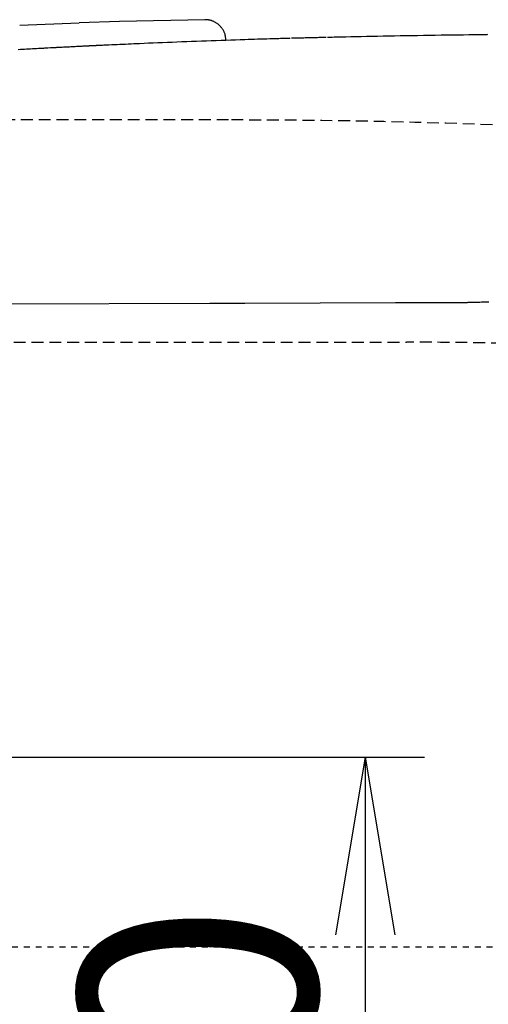
# Model space of a CAD drawing. Extents: x -22355 to 2010, y -22466 to 2905.
# Drawn here: x 715 to 794, y 2438 to 2604 of the extents above; entities that cross this region are included whole.
import ezdxf

# ---------------------------------------------------------------- set-up
doc = ezdxf.new("R2010")
doc.units = 0
doc.linetypes.add('EXLTYPE1', pattern=[3, 2, -1])
doc.linetypes.add('EXLTYPE2', pattern=[2, 1, -1])
doc.layers.get('0').update_dxf_attribs({"linetype": 'CONTINUOUS'})
doc.layers.get('DEFPOINTS').update_dxf_attribs({"linetype": 'CONTINUOUS'})
for name, color, linetype in [('便器', 7, 'CONTINUOUS'), ('便座', 7, 'CONTINUOUS'), ('寸法', 7, 'CONTINUOUS'), ('ｱｼﾞｬｽﾀｰ', 7, 'CONTINUOUS')]:
    doc.layers.add(name, color=color, linetype=linetype)
doc.styles.add('EXCADDIM3', font='monotxt', dxfattribs={"width": 0.74, "bigfont": 'extfont'})
doc.styles.get("Standard").update_dxf_attribs({"font": 'monotxt', "bigfont": 'extfont'})
doc.dimstyles.new('ISO-25', dxfattribs={"dimtxt": 2.5, "dimasz": 2.5, "dimexe": 1.25, "dimexo": 0.625, "dimtad": 1, "dimtxsty": 'STANDARD', "dimcen": 2.5, "dimazin": 3, "dimtfac": 1, "dimtmove": 0, "dimatfit": 3})

# ---------------------------------------------------------------- blocks, each defined once
blk = doc.blocks.new('EX_NORM')
at = {"color": 0, "linetype": 'CONTINUOUS'}
for q in [(-1, 0.1667), (-1, 0), (-1, -0.1667)]:
    blk.add_line((0, 0), q, dxfattribs=at)
blk = doc.blocks.new('*D45')
at = {"layer": 'DEFPOINTS', "color": 0}
for p in [(647.63, 2480), (647.63, 2340), (773, 2340)]:
    blk.add_point(p, dxfattribs=at)
at = {"layer": '寸法', "color": 3, "linetype": 'CONTINUOUS'}
for p, q in [((654.63, 2480), (783, 2480)), ((773, 2450), (773, 2370)), ((654.63, 2340), (783, 2340))]:
    blk.add_line(p, q, dxfattribs=at)
at = {"layer": '寸法', "color": 3, "xscale": 30, "yscale": 30, "zscale": 30}
for p, rotation in [((773, 2480), 90), ((773, 2340), 270)]:
    blk.add_blockref('EX_NORM', p, dxfattribs=dict(at, rotation=rotation))
at = {"layer": '寸法', "color": 2, "insert": (750, 2410), "char_height": 40, "attachment_point": 5, "rotation": 90, "style": 'EXCADDIM3'}
blk.add_mtext('140', dxfattribs=at)

msp = doc.modelspace()

# ---------------------------------------------------------------- linework, layer by layer
at = {"layer": '便器', "color": 2, "linetype": 'EXLTYPE1'}
msp.add_line((750, 2587.5), (700, 2587.5), dxfattribs=at)
at = {"layer": '便器', "color": 6, "linetype": 'EXLTYPE1'}
msp.add_line((443.784, 2550), (780, 2550), dxfattribs=at)
at = {"layer": '便器', "color": 2, "linetype": 'EXLTYPE1'}
msp.add_arc((750, 1387.5), 1200, 82.004546, 90, dxfattribs=at)
at = {"layer": '便器', "color": 6, "linetype": 'EXLTYPE1'}
msp.add_arc((780, 1850), 700, 82.533351, 90, dxfattribs=at)
at = {"layer": '便座', "color": 6, "linetype": 'CONTINUOUS'}
msp.add_line((714.786, 2603.467), (724.786, 2603.878), dxfattribs=at)
at = {"layer": '便座', "color": 6, "linetype": 'CONTINUOUS', "flags": 128}
for points in [[(745.988, 2604.418), (731.608, 2604.101), (724.786, 2603.878)], [(749.537, 2600.92), (749.537, 2600.923), (749.536, 2600.932), (749.535, 2600.947), (749.533, 2600.966), (749.531, 2600.989), (749.528, 2601.016), (749.525, 2601.046), (749.522, 2601.078), (749.519, 2601.111), (749.515, 2601.146), (749.512, 2601.182), (749.505, 2601.253), (749.497, 2601.324), (749.49, 2601.395), (749.481, 2601.466), (749.472, 2601.537), (749.462, 2601.608), (749.45, 2601.679), (749.437, 2601.75), (749.422, 2601.821), (749.405, 2601.892), (749.386, 2601.962), (749.352, 2602.071), (749.312, 2602.179), (749.268, 2602.286), (749.219, 2602.393), (749.166, 2602.498), (749.109, 2602.603), (749.048, 2602.705), (748.983, 2602.806), (748.916, 2602.904), (748.846, 2603), (748.774, 2603.093), (748.701, 2603.181), (748.626, 2603.266), (748.549, 2603.349), (748.47, 2603.429), (748.389, 2603.506), (748.305, 2603.58), (748.22, 2603.651), (748.131, 2603.72), (748.041, 2603.786), (747.948, 2603.85), (747.852, 2603.911), (747.763, 2603.964), (747.671, 2604.015), (747.578, 2604.064), (747.483, 2604.11), (747.387, 2604.153), (747.29, 2604.193), (747.192, 2604.23), (747.093, 2604.263), (746.994, 2604.293), (746.895, 2604.319), (746.797, 2604.34), (746.736, 2604.352), (746.676, 2604.362), (746.615, 2604.37), (746.556, 2604.378), (746.496, 2604.384), (746.437, 2604.389), (746.379, 2604.394), (746.321, 2604.398), (746.264, 2604.402), (746.207, 2604.405), (746.152, 2604.408), (746.129, 2604.41), (746.107, 2604.411), (746.086, 2604.412), (746.066, 2604.413), (746.047, 2604.414), (746.03, 2604.415), (746.016, 2604.416), (746.004, 2604.416), (745.995, 2604.417), (745.99, 2604.417), (745.988, 2604.417)], [(793.644, 2601.892), (793.607, 2601.892), (793.502, 2601.89), (793.333, 2601.888), (793.109, 2601.885), (792.834, 2601.881), (792.516, 2601.876), (792.161, 2601.871), (791.775, 2601.866), (791.364, 2601.86), (790.935, 2601.854), (790.495, 2601.848), (789.593, 2601.835), (788.672, 2601.822), (787.733, 2601.808), (786.778, 2601.794), (785.811, 2601.78), (784.833, 2601.765), (783.846, 2601.75), (782.853, 2601.735), (781.856, 2601.719), (780.857, 2601.702), (779.859, 2601.685), (778.898, 2601.668), (777.941, 2601.65), (776.989, 2601.633), (776.043, 2601.615), (775.106, 2601.596), (774.178, 2601.578), (773.261, 2601.559), (772.356, 2601.541), (771.464, 2601.523), (770.588, 2601.505), (769.727, 2601.487), (769.304, 2601.478), (768.891, 2601.469), (768.495, 2601.461), (768.122, 2601.454), (767.778, 2601.446), (767.471, 2601.44), (767.205, 2601.435), (766.987, 2601.43), (766.824, 2601.427), (766.722, 2601.425), (766.686, 2601.424)], [(760.344, 2601.267), (760.321, 2601.267), (760.257, 2601.265), (760.155, 2601.262), (760.019, 2601.258), (759.854, 2601.253), (759.663, 2601.248), (759.452, 2601.242), (759.223, 2601.235), (758.982, 2601.228), (758.732, 2601.221), (758.478, 2601.214), (757.967, 2601.199), (757.454, 2601.184), (756.94, 2601.169), (756.425, 2601.154), (755.907, 2601.139), (755.387, 2601.124), (754.864, 2601.108), (754.338, 2601.092), (753.809, 2601.076), (753.276, 2601.059), (752.74, 2601.042), (751.95, 2601.017), (751.152, 2600.99), (750.347, 2600.963), (749.536, 2600.935), (748.719, 2600.906), (747.897, 2600.877), (747.071, 2600.847), (746.242, 2600.816), (745.41, 2600.785), (744.577, 2600.754), (743.742, 2600.722), (742.924, 2600.69), (742.107, 2600.659), (741.292, 2600.626), (740.48, 2600.594), (739.672, 2600.561), (738.869, 2600.529), (738.073, 2600.496), (737.285, 2600.463), (736.504, 2600.43), (735.734, 2600.397), (734.974, 2600.364), (734.493, 2600.344), (734.016, 2600.323), (733.543, 2600.302), (733.073, 2600.281), (732.606, 2600.26), (732.141, 2600.239), (731.677, 2600.218), (731.215, 2600.197), (730.753, 2600.176), (730.29, 2600.155), (729.828, 2600.134), (729.597, 2600.124), (729.369, 2600.113), (729.149, 2600.103), (728.94, 2600.094), (728.746, 2600.085), (728.572, 2600.077), (728.42, 2600.07), (728.296, 2600.065), (728.202, 2600.06), (728.143, 2600.058), (728.122, 2600.057)], [(766.438, 2601.418), (766.43, 2601.418), (766.408, 2601.417), (766.372, 2601.417), (766.323, 2601.416), (766.265, 2601.414), (766.196, 2601.413), (766.12, 2601.411), (766.038, 2601.409), (765.95, 2601.407), (765.858, 2601.405), (765.764, 2601.403), (765.572, 2601.398), (765.376, 2601.394), (765.176, 2601.389), (764.973, 2601.384), (764.768, 2601.38), (764.56, 2601.375), (764.35, 2601.37), (764.138, 2601.365), (763.926, 2601.36), (763.713, 2601.355), (763.5, 2601.349), (763.289, 2601.344), (763.078, 2601.339), (762.869, 2601.334), (762.66, 2601.328), (762.454, 2601.323), (762.249, 2601.318), (762.047, 2601.312), (761.847, 2601.307), (761.651, 2601.302), (761.457, 2601.297), (761.268, 2601.292), (761.175, 2601.289), (761.085, 2601.287), (760.998, 2601.285), (760.916, 2601.283), (760.841, 2601.281), (760.774, 2601.279), (760.715, 2601.277), (760.668, 2601.276), (760.632, 2601.275), (760.61, 2601.275), (760.602, 2601.274)], [(719.538, 2599.622), (719.523, 2599.622), (719.48, 2599.619), (719.412, 2599.616), (719.323, 2599.611), (719.213, 2599.605), (719.087, 2599.599), (718.947, 2599.592), (718.796, 2599.584), (718.637, 2599.575), (718.472, 2599.567), (718.305, 2599.558), (717.968, 2599.54), (717.632, 2599.523), (717.295, 2599.505), (716.958, 2599.488), (716.619, 2599.47), (716.28, 2599.452), (715.938, 2599.434), (715.595, 2599.416), (715.249, 2599.398), (714.9, 2599.379), (714.548, 2599.36)], [(720.002, 2599.646), (719.538, 2599.622)], [(726.686, 2599.988), (726.677, 2599.988), (726.653, 2599.987), (726.615, 2599.985), (726.564, 2599.982), (726.503, 2599.979), (726.433, 2599.976), (726.355, 2599.972), (726.271, 2599.967), (726.183, 2599.963), (726.093, 2599.958), (726.002, 2599.954), (725.852, 2599.946), (725.703, 2599.938), (725.556, 2599.931), (725.41, 2599.924), (725.263, 2599.916), (725.117, 2599.909), (724.969, 2599.901), (724.82, 2599.894), (724.669, 2599.886), (724.516, 2599.878), (724.359, 2599.87), (724.128, 2599.858), (723.89, 2599.846), (723.648, 2599.834), (723.403, 2599.821), (723.157, 2599.809), (722.91, 2599.796), (722.666, 2599.783), (722.424, 2599.771), (722.187, 2599.759), (721.956, 2599.747), (721.733, 2599.736), (721.607, 2599.729), (721.483, 2599.723), (721.362, 2599.716), (721.243, 2599.71), (721.125, 2599.704), (721.009, 2599.698), (720.893, 2599.692), (720.778, 2599.686), (720.664, 2599.68), (720.548, 2599.675), (720.433, 2599.669), (720.375, 2599.666), (720.317, 2599.663), (720.262, 2599.66), (720.209, 2599.657), (720.16, 2599.655), (720.116, 2599.652), (720.078, 2599.65), (720.046, 2599.649), (720.022, 2599.647), (720.007, 2599.647), (720.002, 2599.646)], [(727.72, 2600.038), (727.719, 2600.038), (727.715, 2600.038), (727.709, 2600.038), (727.7, 2600.037), (727.69, 2600.037), (727.678, 2600.036), (727.664, 2600.036), (727.65, 2600.035), (727.634, 2600.034), (727.618, 2600.033), (727.602, 2600.033), (727.568, 2600.031), (727.533, 2600.029), (727.498, 2600.028), (727.462, 2600.026), (727.426, 2600.024), (727.39, 2600.023), (727.353, 2600.021), (727.315, 2600.019), (727.278, 2600.017), (727.24, 2600.016), (727.203, 2600.014), (727.165, 2600.012), (727.128, 2600.01), (727.09, 2600.008), (727.053, 2600.007), (727.016, 2600.005), (726.98, 2600.003), (726.943, 2600.001), (726.908, 2599.999), (726.873, 2599.998), (726.838, 2599.996), (726.804, 2599.994), (726.788, 2599.993), (726.772, 2599.993), (726.756, 2599.992), (726.742, 2599.991), (726.728, 2599.991), (726.716, 2599.99), (726.706, 2599.989), (726.697, 2599.989), (726.691, 2599.989), (726.687, 2599.988), (726.686, 2599.988)], [(728.122, 2600.057), (727.72, 2600.038)], [(746.814, 2556.536), (712.849, 2556.414)], [(752.717, 2556.554), (746.814, 2556.536)], [(778.137, 2556.622), (752.717, 2556.554)], [(789.751, 2556.655), (778.137, 2556.622)], [(793.847, 2556.757), (793.542, 2556.75), (793.24, 2556.743), (792.941, 2556.736), (792.643, 2556.729), (792.347, 2556.722), (792.05, 2556.715), (791.752, 2556.708), (791.6, 2556.704), (791.448, 2556.7), (791.297, 2556.696), (791.148, 2556.692), (791.002, 2556.688), (790.858, 2556.685), (790.719, 2556.681), (790.584, 2556.677), (790.455, 2556.674), (790.332, 2556.671), (790.216, 2556.668), (790.185, 2556.667), (790.155, 2556.666), (790.126, 2556.665), (790.097, 2556.664), (790.068, 2556.664), (790.039, 2556.663), (790.011, 2556.662), (789.982, 2556.661), (789.954, 2556.661), (789.925, 2556.66), (789.896, 2556.659), (789.887, 2556.659), (789.878, 2556.658), (789.869, 2556.658), (789.86, 2556.658), (789.851, 2556.658), (789.842, 2556.657), (789.832, 2556.657), (789.823, 2556.657), (789.814, 2556.657), (789.805, 2556.656), (789.795, 2556.656), (789.792, 2556.656), (789.789, 2556.656), (789.786, 2556.656), (789.783, 2556.656), (789.78, 2556.656), (789.777, 2556.656), (789.774, 2556.656), (789.77, 2556.656), (789.767, 2556.655), (789.764, 2556.655), (789.76, 2556.655), (789.759, 2556.655), (789.758, 2556.655), (789.756, 2556.655), (789.755, 2556.655), (789.754, 2556.655), (789.753, 2556.655), (789.752, 2556.655), (789.752, 2556.655), (789.751, 2556.655), (789.751, 2556.655), (789.751, 2556.655)]]:
    msp.add_lwpolyline(points, dxfattribs=at)
at = {"layer": 'ｱｼﾞｬｽﾀｰ', "color": 6, "linetype": 'EXLTYPE2'}
msp.add_line((587.485, 2448), (810, 2448), dxfattribs=at)

# ---------------------------------------------------------------- dimensions: what is measured, and where the dimension line sits
at = {"layer": '寸法', "color": 3, "linetype": 'CONTINUOUS'}
dim = msp.add_linear_dim(base=(773, 2340), p1=(647.629, 2480), p2=(647.629, 2340), angle=90, text='140', dimstyle='ISO-25', override={"dimtxt": 40, "dimasz": 30, "dimexe": 10, "dimexo": 7, "dimgap": 0, "dimtad": 1, "dimjust": 0, "dimtih": 0, "dimtoh": 0, "dimdec": 1, "dimzin": 8, "dimlunit": 2, "dimtxsty": 'EXCADDIM3', "dimblk1": 'EX_NORM', "dimblk2": 'EX_NORM', "dimsah": 1, "dimse1": 0, "dimse2": 0, "dimclrd": 3, "dimclre": 3, "dimclrt": 2, "dimtmove": 2}, dxfattribs=at)
dim.commit()
dim.dimension.update_dxf_attribs({"geometry": '*D45', "text_midpoint": (750, 2410), "dimtype": 160})

doc.saveas('drawing.dxf')
